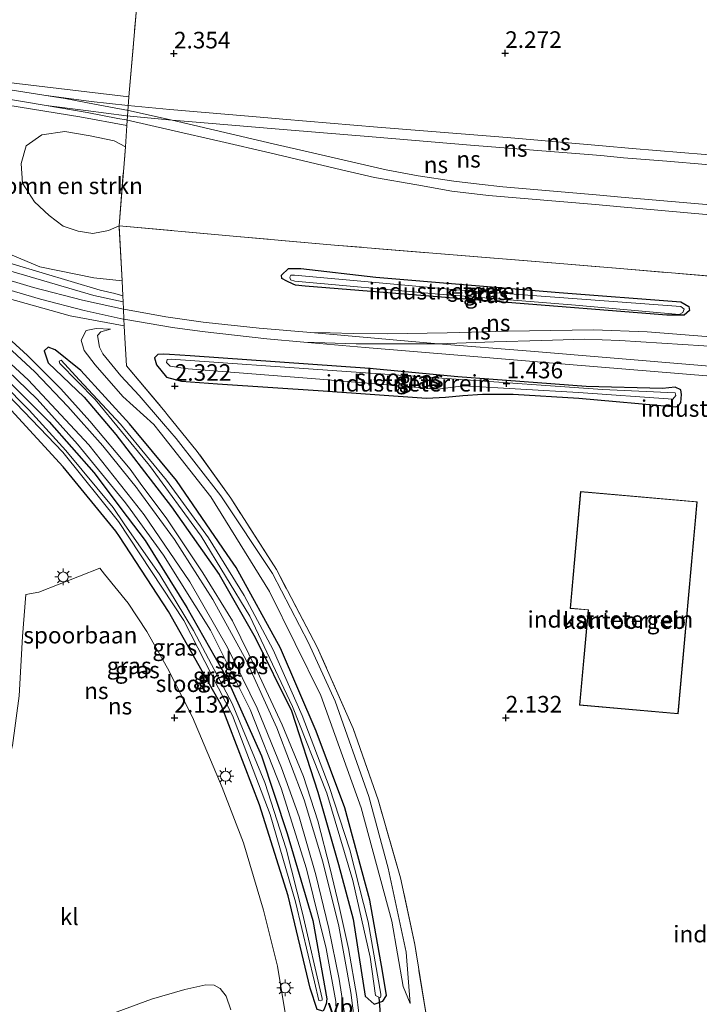
# Model space of a CAD drawing. Units: metres. Extents: x 259992 to 265230, y 591311 to 594003.
# Drawn here: x 260127 to 260229, y 592857 to 593005 of the extents above; entities that cross this region are included whole.
import ezdxf
from ezdxf.enums import TextEntityAlignment as Align

# ---------------------------------------------------------------- set-up
doc = ezdxf.new("R2010")
doc.units = ezdxf.units.M
doc.linetypes.add('IE-TERREINAFSCHEIDING', pattern=[10, 8, -2])
doc.layers.get('0').update_dxf_attribs({"lineweight": 25})
for name, color, linetype, lineweight in [('B-ME-GR-BOMENSTRUIKEN-GV-B6', 93, 'Continuous', 18), ('B-ME-GW-KRUINLIJN-L-B1', 93, 'Continuous', 18), ('B-ME-GW-TEENLIJN-L-B1', 93, 'Continuous', 18), ('B-ME-IE-GRASLAND-GV-B6', 93, 'Continuous', 18), ('B-ME-IE-GRONDWERKLIJN-GROND_INGERICHT-GV-B6', 253, 'Continuous', 18), ('B-ME-IE-MEUBILAIR_WEGMEUBILAIR-LICHTMAST-S-B1', 8, 'Continuous', 18), ('B-ME-IE-TERREINAFSCHEIDING-DOORGANG-L-B1', 8, 'IE-TERREINAFSCHEIDING-KUNSTMATIG-OPEN', 18), ('B-ME-IE-TERREINAFSCHEIDING-RASTERHEKWERK-L-B1', 8, 'IE-TERREINAFSCHEIDING', 18), ('B-ME-KG-KADASTRAAL-DAKRAND-L-B1', 13, 'Continuous', 18), ('B-ME-OG-BEBOUWING-GV-B6', 173, 'Continuous', 18), ('B-ME-OG-WATER-GV-B6', 153, 'Continuous', 18), ('B-ME-SB-SPOOR-GV-B6', 253, 'Continuous', 18), ('B-ME-SB-SPOOR-L-B1', 253, 'Continuous', 18), ('B-ME-VH-VERH_SOORT-KLINKERS-GV-B6', 8, 'IE-TERREINAFSCHEIDING-NATUURLIJK-HOUTWAL', 18), ('B-ME-VW-MEUBILAIR_WEGMEUBILAIR-VERKEERSBORD-S-B1', 8, 'Continuous', 18)]:
    doc.layers.add(name, color=color, linetype=linetype, lineweight=lineweight)
for name, color, linetype in [('B-ME-GW-HOOGTEPUNT-S-B1', 10, 'Continuous'), ('B-ME-GW-INSTEEKWATERGANG-L-B1', 10, 'Continuous'), ('B-ME-KW-DUIKER-L-B1', 10, 'Continuous')]:
    doc.layers.add(name, color=color, linetype=linetype)
doc.styles.add('NLCS-ISO', font='NLCS-ISO.TTF')
doc.linetypes.add('IE-TERREINAFSCHEIDING-KUNSTMATIG-OPEN', pattern='A,7,-1.5,[67,NLCS.SHX,S=0.75,R=0,X=0,Y=0],-1.5', length=10)
doc.linetypes.add('IE-TERREINAFSCHEIDING-NATUURLIJK-HOUTWAL', pattern='A,7,-1.5,[67,NLCS.SHX,S=0.75,R=45,X=0,Y=0],-1.5,7,-1.5,[70,NLCS.SHX,S=0.75,R=0,X=0,Y=0],-1.5', length=20)

# ---------------------------------------------------------------- blocks, each defined once
blk = doc.blocks.new('hoogtepunt')
for p, q in [((-0.5, 0), (0.5, 0)), ((0, 0.5), (0, -0.5))]:
    blk.add_line(p, q)
blk = doc.blocks.new('lantaarnpaal')
for p, q in [((-0.75, 0), (-1.25, 0)), ((-0.88, 0.88), (-0.53, 0.53)), ((0, 0.75), (0, 1.25)), ((0.53, 0.53), (0.88, 0.88)), ((0.75, 0), (1.25, 0)), ((-0.53, -0.53), (-0.88, -0.88)), ((0, -0.75), (0, -1.25)), ((0.53, -0.53), (0.88, -0.88))]:
    blk.add_line(p, q)
blk.add_circle((0, 0), 0.75)

msp = doc.modelspace()

# ---------------------------------------------------------------- linework, layer by layer
at = {"layer": 'B-ME-GR-BOMENSTRUIKEN-GV-B6'}
msp.add_polyline3d([(260141.801, 592973.999, 2.319), (260140.198, 592973.299, 2.248), (260137.832, 592972.864, 2.24), (260135.643, 592973.219, 2.24), (260133.398, 592973.952, 2.21), (260131.258, 592975.584, 2.208), (260129.051, 592977.617, 2.208), (260127.281, 592980.449, 2.208), (260127.035, 592983.403, 2.206), (260127.816, 592986.041, 2.206), (260130.159, 592987.723, 2.206), (260133.622, 592988.244, 2.198), (260137.446, 592987.572, 2.194), (260141.079, 592986.822, 2.194), (260142.76, 592985.915, 2.188), (260141.801, 592973.999, 2.319)], dxfattribs=at)
at = {"layer": 'B-ME-GW-INSTEEKWATERGANG-L-B1'}
msp.add_line((260152.507, 592954.415, 1.627), (260149.397, 592954.632, 1.635), dxfattribs=at)
for points in [[(260169.817, 592964.943, 1.644), (260168.387, 592965.095, 1.742), (260168.047, 592965.219, 1.742), (260167.053, 592965.659, 1.742), (260166.345, 592966.076, 1.742), (260166.281, 592966.575, 1.74), (260167.329, 592967.567, 1.736), (260169.193, 592967.605, 1.69), (260180.505, 592966.282, 1.554), (260208.098, 592963.954, 1.532), (260226.409, 592962.542, 1.634), (260227.62, 592961.873, 1.63), (260227.732, 592961.255, 1.634), (260226.908, 592960.562, 1.638), (260224.313, 592960.559, 1.628), (260199.06, 592962.566, 1.672), (260169.817, 592964.943, 1.644)], [(260141.847, 592927.225, 1.926), (260141.319, 592928.03, 1.928), (260133.391, 592937.73, 1.918), (260125.555, 592946.251, 1.884), (260116.838, 592954.83, 1.8), (260113.952, 592957.72, 1.732), (260113.528, 592958.902, 1.726), (260114.163, 592959.754, 1.748), (260115.104, 592959.376, 1.772), (260117.413, 592957.771, 1.734), (260123.459, 592952.267, 1.674), (260131.273, 592944.482, 1.634), (260138.024, 592936.833, 1.67), (260143.014, 592930.203, 1.643)], [(260146.856, 592940.001, 1.442), (260143.372, 592944.207, 1.433), (260136.037, 592952.24, 1.655), (260132.19, 592955.321, 1.649), (260131.108, 592955.739, 1.655), (260130.512, 592955.166, 1.679), (260131.106, 592953.362, 1.683), (260136.537, 592948.216, 1.647), (260141.303, 592942.565, 1.547), (260145.657, 592936.942, 1.525)], [(260149.397, 592954.632, 1.635), (260148.567, 592954.668, 1.647), (260147.638, 592954.609, 1.783), (260147.124, 592954.138, 1.895), (260147.467, 592953.089, 2.209), (260148.924, 592951.235, 2.227), (260151.031, 592950.652, 2.238)], [(260151.031, 592950.652, 2.238), (260151.211, 592950.602, 2.239), (260156.624, 592950.201, 2.249), (260172.541, 592949.172, 2.195), (260188.107, 592948.056, 2.093), (260190.962, 592948.205, 2.101), (260193.589, 592948.47, 2.129), (260196.548, 592948.635, 2.169), (260201.155, 592948.653, 2.149), (260211.049, 592948.067, 2.015), (260225.68, 592946.737, 2.017), (260226.083, 592946.9, 2.017), (260226.423, 592947.425, 1.993), (260226.533, 592948.617, 1.883), (260226.449, 592949.301, 1.675), (260225.556, 592949.698, 1.611), (260223.652, 592949.52, 1.571), (260212.169, 592949.834, 1.567), (260192.85, 592951.279, 1.535), (260179.523, 592952.53, 1.553), (260152.507, 592954.415, 1.627)], [(260159.454, 592922.55, 1.411), (260158.103, 592924.516, 1.449), (260150.439, 592935.677, 1.451), (260146.856, 592940.001, 1.442)], [(260145.657, 592936.942, 1.525), (260149.719, 592931.696, 1.503), (260156.901, 592921.486, 1.427), (260162.285, 592911.998, 1.375), (260167.783, 592900.966, 1.297), (260171.744, 592888.718, 1.477), (260174.851, 592877.793, 1.627), (260177.085, 592869.596, 1.613), (260178.857, 592857.979, 1.673), (260180.239, 592856.785, 1.673), (260181.558, 592857.21, 1.539), (260182.096, 592858.063, 1.373), (260181.465, 592861.73, 1.333), (260179.598, 592872.426, 1.315), (260175.807, 592886.332, 1.355), (260171.499, 592897.902, 1.297), (260166.143, 592910.386, 1.279), (260159.454, 592922.55, 1.411)], [(260143.014, 592930.203, 1.643), (260145.727, 592926.6, 1.628), (260151.99, 592916.542, 1.536), (260157.985, 592905.989, 1.448), (260163.283, 592894.158, 1.402), (260167.144, 592882.462, 1.532), (260170.982, 592869.362, 1.624), (260173.113, 592857.573, 1.534)], [(260173.113, 592857.573, 1.534), (260172.984, 592856.802, 1.83), (260172.732, 592856.161, 1.83), (260172.532, 592855.735, 1.828), (260171.649, 592855.97, 1.826), (260170.568, 592859.179, 1.812), (260167.271, 592873.093, 1.768), (260162.949, 592886.811, 1.766), (260157.195, 592901.841, 1.628), (260149.264, 592915.906, 1.892), (260141.847, 592927.225, 1.926)]]:
    msp.add_polyline3d(points, dxfattribs=at)
at = {"layer": 'B-ME-GW-KRUINLIJN-L-B1'}
for points in [[(260142.263, 592965.745, 2.227), (260137.984, 592966.168, 2.169), (260129.846, 592967.839, 1.911), (260123.719, 592970.409, 1.911), (260117.676, 592972.571, 1.905), (260108.031, 592976.117, 1.873), (260104.919, 592976.706, 1.973), (260103.789, 592976.22, 2.173)], [(260140.515, 592958.441, 1.65), (260139.072, 592958.049, 2.158), (260138.53, 592957.511, 2.154), (260138.872, 592955.716, 2.154), (260139.357, 592954.725, 2.242), (260142.074, 592951.434, 2.286), (260144.82, 592948.446, 2.274), (260148.498, 592944.191, 2.307)], [(260148.498, 592944.191, 2.307), (260150.39, 592942.002, 2.324), (260157.156, 592933.364, 2.28), (260164.927, 592921.667, 2.29), (260170.356, 592911.215, 2.3), (260174.348, 592902.433, 2.258), (260179.404, 592888.031, 2.23), (260182.348, 592877.234, 2.096), (260185.075, 592864.623, 2.082), (260185.658, 592856.888, 1.852)]]:
    msp.add_polyline3d(points, dxfattribs=at)
at = {"layer": 'B-ME-GW-TEENLIJN-L-B1'}
for points in [[(260104.342, 592975.063, 1.879), (260105.327, 592975.527, 1.993), (260107.984, 592975.209, 1.889), (260110.985, 592973.94, 1.811), (260115.173, 592972.131, 1.755), (260119.689, 592970.399, 1.757), (260125.861, 592968.261, 1.757), (260138.954, 592964.318, 1.835), (260141.144, 592963.825, 2.021), (260142.367, 592963.465, 2.187)], [(260147.989, 592942.893, 1.443), (260147.035, 592944.109, 1.448), (260142.386, 592948.314, 1.574), (260138.188, 592953.076, 1.626), (260136.566, 592955.237, 1.628), (260136.095, 592956.772, 1.628), (260136.853, 592958.24, 1.63), (260138.366, 592958.564, 1.63), (260140.515, 592958.441, 1.65)], [(260185.658, 592856.888, 1.852), (260184.602, 592859.458, 1.464), (260182.889, 592869.262, 1.368), (260178.279, 592886.345, 1.33), (260172.195, 592903.244, 1.33), (260164.444, 592918.943, 1.388), (260155.619, 592933.169, 1.402), (260147.989, 592942.893, 1.443)]]:
    msp.add_polyline3d(points, dxfattribs=at)
at = {"layer": 'B-ME-IE-GRASLAND-GV-B6'}
for points in [[(260070.899, 593007.779, 2.086), (260073.778, 593008.685, 2.134), (260096.39, 593006.615, 2.166), (260104.562, 593006.187, 2.19), (260107.06, 593006.192, 2.192), (260108.306, 593006.628, 2.196), (260115.563, 593011.01, 2.134), (260130.054, 593021.02, 2.24), (260134.381, 593024.419, 2.256), (260137.349, 593027.862, 2.248), (260139.228, 593028.168, 2.166), (260144.536, 593027.615, 2.152), (260146.224, 593027.412, 2.326), (260143.259, 592993.467, 2.202), (260120.005, 592996.202, 2.062), (260108.7, 592997.542, 2.052), (260098.423, 592998.663, 2.084), (260080.595, 593000.381, 2.078), (260068.274, 593001.486, 2.184), (260070.899, 593007.779, 2.086)], [(260123.145, 592992.501, 2.042), (260135.875, 592990.441, 2), (260142.973, 592989.138, 2.194), (260142.76, 592985.915, 2.188), (260141.079, 592986.822, 2.194), (260137.446, 592987.572, 2.194), (260133.622, 592988.244, 2.198), (260130.159, 592987.723, 2.206), (260127.816, 592986.041, 2.206), (260127.035, 592983.403, 2.206), (260127.281, 592980.449, 2.208), (260129.051, 592977.617, 2.208), (260131.258, 592975.584, 2.208), (260133.398, 592973.952, 2.21), (260135.643, 592973.219, 2.24), (260137.832, 592972.864, 2.24), (260140.198, 592973.299, 2.248), (260141.801, 592973.999, 2.319), (260142.263, 592965.745, 2.227), (260137.984, 592966.168, 2.169), (260129.846, 592967.839, 1.911), (260123.719, 592970.409, 1.911)], [(260142.367, 592963.465, 2.187), (260141.144, 592963.825, 2.021), (260138.954, 592964.318, 1.835), (260125.861, 592968.261, 1.757), (260119.689, 592970.399, 1.757), (260115.173, 592972.131, 1.755), (260110.985, 592973.94, 1.811), (260107.984, 592975.209, 1.889), (260105.327, 592975.527, 1.993), (260104.342, 592975.063, 1.879), (260103.433, 592974.68, 2.177), (260103.58, 592975.306, 2.171), (260103.789, 592976.22, 2.173), (260104.919, 592976.706, 1.973), (260108.031, 592976.117, 1.873), (260117.676, 592972.571, 1.905), (260123.719, 592970.409, 1.911), (260129.846, 592967.839, 1.911), (260137.984, 592966.168, 2.169), (260142.263, 592965.745, 2.227), (260142.367, 592963.465, 2.187)], [(260142.367, 592963.465, 2.187), (260142.413, 592962.541, 1.909), (260137.983, 592963.515, 1.845), (260125.506, 592967.197, 1.699), (260117.738, 592970.068, 1.729), (260109.258, 592973.162, 1.765), (260104.342, 592975.063, 1.879), (260105.327, 592975.527, 1.993), (260107.984, 592975.209, 1.889), (260110.985, 592973.94, 1.811), (260115.173, 592972.131, 1.755), (260119.689, 592970.399, 1.757), (260125.861, 592968.261, 1.757), (260138.954, 592964.318, 1.835), (260141.144, 592963.825, 2.021), (260142.367, 592963.465, 2.187)], [(260169.817, 592964.943, 1.644), (260168.387, 592965.095, 1.742), (260168.047, 592965.219, 1.742), (260167.053, 592965.659, 1.742), (260166.345, 592966.076, 1.742), (260166.281, 592966.575, 1.74), (260167.329, 592967.567, 1.736), (260169.193, 592967.605, 1.69), (260180.505, 592966.282, 1.554), (260208.098, 592963.954, 1.532), (260226.409, 592962.542, 1.634), (260227.62, 592961.873, 1.63), (260227.732, 592961.255, 1.634), (260226.908, 592960.562, 1.638), (260224.313, 592960.559, 1.628), (260199.06, 592962.566, 1.672), (260169.817, 592964.943, 1.644)], [(260168.252, 592966.587, 1.296), (260167.717, 592966.578, 1.284), (260167.693, 592966.568, 1.284), (260167.526, 592966.265, 1.284), (260167.623, 592965.89, 1.284), (260168.301, 592965.682, 1.274), (260189.427, 592963.769, 1.26), (260210.563, 592962.066, 1.296), (260226.181, 592960.653, 1.284), (260226.745, 592960.965, 1.282), (260226.916, 592961.463, 1.278), (260226.436, 592961.862, 1.276), (260193.173, 592964.308, 1.278), (260168.252, 592966.587, 1.296)], [(260124.951, 592963.095, 1.9), (260134.415, 592960.47, 1.866), (260142.574, 592958.971, 1.928), (260142.62, 592957.988, 2.091), (260142.928, 592952.905, 2.231), (260148.731, 592945.99, 2.445), (260149.05, 592945.597, 2.447), (260153.591, 592940.004, 2.477), (260158.63, 592933, 2.493), (260165.498, 592922.235, 2.503), (260171.656, 592910.532, 2.463), (260177.07, 592898.279, 2.425), (260180.812, 592887.557, 2.403), (260184.208, 592875.784, 2.275), (260186.349, 592865.739, 2.303), (260188.269, 592853.96, 2.005)], [(260113.935, 592961.78, 1.839), (260118.254, 592958.421, 1.829), (260123.441, 592953.674, 1.827), (260129.448, 592947.891, 1.751), (260135.543, 592941.108, 1.715), (260142.773, 592932.313, 1.725), (260143.466, 592931.355, 1.722), (260148.493, 592924.412, 1.695), (260155.6, 592913.094, 1.605), (260161.568, 592901.176, 1.649), (260166.236, 592889.296, 1.619), (260170.028, 592877.159, 1.713), (260173.023, 592865.181, 1.783), (260174.442, 592857.191, 1.873), (260174.577, 592854.442, 1.835)], [(260172.732, 592856.161, 1.83), (260172.984, 592856.802, 1.83), (260173.113, 592857.573, 1.534), (260170.982, 592869.362, 1.624), (260167.144, 592882.462, 1.532), (260163.283, 592894.158, 1.402), (260157.985, 592905.989, 1.448), (260151.99, 592916.542, 1.536), (260145.727, 592926.6, 1.628), (260143.014, 592930.203, 1.643), (260138.024, 592936.833, 1.67), (260131.273, 592944.482, 1.634), (260123.459, 592952.267, 1.674), (260117.413, 592957.771, 1.734), (260115.104, 592959.376, 1.772), (260114.163, 592959.754, 1.748), (260113.528, 592958.902, 1.726), (260113.952, 592957.72, 1.732), (260116.838, 592954.83, 1.8), (260125.555, 592946.251, 1.884)], [(260141.847, 592927.225, 1.926), (260141.319, 592928.03, 1.928), (260133.391, 592937.73, 1.918), (260125.555, 592946.251, 1.884), (260116.838, 592954.83, 1.8), (260113.952, 592957.72, 1.732), (260113.528, 592958.902, 1.726), (260114.163, 592959.754, 1.748), (260115.104, 592959.376, 1.772), (260117.413, 592957.771, 1.734), (260123.459, 592952.267, 1.674), (260131.273, 592944.482, 1.634), (260138.024, 592936.833, 1.67), (260143.014, 592930.203, 1.643), (260145.727, 592926.6, 1.628), (260151.99, 592916.542, 1.536), (260157.985, 592905.989, 1.448), (260163.283, 592894.158, 1.402), (260167.144, 592882.462, 1.532), (260170.982, 592869.362, 1.624), (260173.113, 592857.573, 1.534), (260172.984, 592856.802, 1.83), (260172.732, 592856.161, 1.83)], [(260178.098, 592853.697, 1.702), (260177.616, 592857.949, 1.716), (260176.377, 592865.155, 1.744), (260174.936, 592871.464, 1.736), (260173.615, 592877.172, 1.724), (260171.734, 592884.394, 1.684), (260169.588, 592891.08, 1.664), (260166.376, 592898.825, 1.572), (260162.614, 592906.941, 1.562), (260158.87, 592914.499, 1.62), (260154.434, 592921.72, 1.696), (260149.015, 592929.868, 1.786), (260145, 592935.267, 1.805), (260143.451, 592937.35, 1.812), (260137.422, 592944.615, 1.81), (260133.024, 592949.462, 1.84), (260128.024, 592954.465, 1.892), (260123.22, 592958.815, 1.882)], [(260140.515, 592958.441, 1.65), (260138.366, 592958.564, 1.63), (260136.853, 592958.24, 1.63), (260136.095, 592956.772, 1.628), (260136.566, 592955.237, 1.628), (260138.188, 592953.076, 1.626), (260142.386, 592948.314, 1.574), (260147.035, 592944.109, 1.448), (260147.989, 592942.893, 1.443), (260155.619, 592933.169, 1.402), (260164.444, 592918.943, 1.388), (260172.195, 592903.244, 1.33), (260178.279, 592886.345, 1.33), (260182.889, 592869.262, 1.368), (260184.602, 592859.458, 1.464), (260185.658, 592856.888, 1.852), (260185.075, 592864.623, 2.082), (260182.348, 592877.234, 2.096), (260179.404, 592888.031, 2.23), (260174.348, 592902.433, 2.258), (260170.356, 592911.215, 2.3), (260164.927, 592921.667, 2.29), (260157.156, 592933.364, 2.28), (260150.39, 592942.002, 2.324), (260148.498, 592944.191, 2.307), (260144.82, 592948.446, 2.274), (260142.074, 592951.434, 2.286), (260139.357, 592954.725, 2.242), (260138.872, 592955.716, 2.154), (260138.53, 592957.511, 2.154), (260139.072, 592958.049, 2.158), (260140.515, 592958.441, 1.65)], [(260140.515, 592958.441, 1.65), (260139.072, 592958.049, 2.158), (260138.53, 592957.511, 2.154), (260138.872, 592955.716, 2.154), (260139.357, 592954.725, 2.242), (260142.074, 592951.434, 2.286), (260144.82, 592948.446, 2.274), (260148.498, 592944.191, 2.307), (260150.39, 592942.002, 2.324), (260157.156, 592933.364, 2.28), (260164.927, 592921.667, 2.29), (260170.356, 592911.215, 2.3), (260174.348, 592902.433, 2.258), (260179.404, 592888.031, 2.23), (260182.348, 592877.234, 2.096), (260185.075, 592864.623, 2.082), (260185.658, 592856.888, 1.852), (260184.602, 592859.458, 1.464), (260182.889, 592869.262, 1.368), (260178.279, 592886.345, 1.33), (260172.195, 592903.244, 1.33), (260164.444, 592918.943, 1.388), (260155.619, 592933.169, 1.402), (260147.989, 592942.893, 1.443), (260147.035, 592944.109, 1.448), (260142.386, 592948.314, 1.574), (260138.188, 592953.076, 1.626), (260136.566, 592955.237, 1.628), (260136.095, 592956.772, 1.628), (260136.853, 592958.24, 1.63), (260138.366, 592958.564, 1.63), (260140.515, 592958.441, 1.65)], [(260145.657, 592936.942, 1.525), (260149.719, 592931.696, 1.503), (260156.901, 592921.486, 1.427), (260162.285, 592911.998, 1.375), (260167.783, 592900.966, 1.297), (260171.744, 592888.718, 1.477), (260174.851, 592877.793, 1.627), (260177.085, 592869.596, 1.613), (260178.857, 592857.979, 1.673), (260180.239, 592856.785, 1.673), (260181.558, 592857.21, 1.539), (260182.096, 592858.063, 1.373), (260181.465, 592861.73, 1.333), (260179.598, 592872.426, 1.315), (260175.807, 592886.332, 1.355), (260171.499, 592897.902, 1.297), (260166.143, 592910.386, 1.279), (260159.454, 592922.55, 1.411), (260158.103, 592924.516, 1.449), (260150.439, 592935.677, 1.451), (260146.856, 592940.001, 1.442), (260143.372, 592944.207, 1.433), (260136.037, 592952.24, 1.655), (260132.19, 592955.321, 1.649), (260131.108, 592955.739, 1.655), (260130.512, 592955.166, 1.679), (260131.106, 592953.362, 1.683), (260136.537, 592948.216, 1.647), (260141.303, 592942.565, 1.547), (260145.657, 592936.942, 1.525)], [(260146.856, 592940.001, 1.442), (260150.439, 592935.677, 1.451), (260158.103, 592924.516, 1.449), (260159.454, 592922.55, 1.411), (260166.143, 592910.386, 1.279), (260171.499, 592897.902, 1.297), (260175.807, 592886.332, 1.355), (260179.598, 592872.426, 1.315), (260181.465, 592861.73, 1.333), (260182.096, 592858.063, 1.373), (260181.558, 592857.21, 1.539), (260180.239, 592856.785, 1.673), (260178.857, 592857.979, 1.673), (260177.085, 592869.596, 1.613), (260174.851, 592877.793, 1.627), (260171.744, 592888.718, 1.477), (260167.783, 592900.966, 1.297), (260162.285, 592911.998, 1.375), (260156.901, 592921.486, 1.427), (260149.719, 592931.696, 1.503), (260145.657, 592936.942, 1.525), (260141.303, 592942.565, 1.547), (260136.537, 592948.216, 1.647), (260131.106, 592953.362, 1.683), (260130.512, 592955.166, 1.679), (260131.108, 592955.739, 1.655), (260132.19, 592955.321, 1.649), (260136.037, 592952.24, 1.655), (260143.372, 592944.207, 1.433), (260146.856, 592940.001, 1.442)], [(260141.731, 592929.468, 1.193), (260151.541, 592914.55, 1.182), (260158.886, 592900.262, 1.168), (260164.551, 592885.347, 1.188), (260168.393, 592872.166, 1.206), (260171.263, 592860.124, 1.188), (260171.897, 592857.3, 1.22), (260172.135, 592857.259, 1.224), (260172.413, 592857.357, 1.224), (260172.404, 592857.616, 1.158), (260169.457, 592870.498, 1.176), (260166.975, 592880.156, 1.176), (260163.766, 592890.14, 1.176), (260158.844, 592902.068, 1.176), (260153.039, 592913.072, 1.176), (260147.93, 592921.442, 1.196), (260142.592, 592929.124, 1.193), (260140.891, 592931.572, 1.193), (260133.779, 592940.18, 1.193), (260128.274, 592946.222, 1.193), (260119.908, 592954.653, 1.193)], [(260149.397, 592954.632, 1.635), (260152.507, 592954.415, 1.627), (260179.523, 592952.53, 1.553), (260192.85, 592951.279, 1.535), (260212.169, 592949.834, 1.567), (260223.652, 592949.52, 1.571), (260225.556, 592949.698, 1.611), (260226.449, 592949.301, 1.675), (260226.533, 592948.617, 1.883), (260226.423, 592947.425, 1.993), (260226.083, 592946.9, 2.017), (260225.68, 592946.737, 2.017), (260211.049, 592948.067, 2.015), (260201.155, 592948.653, 2.149), (260196.548, 592948.635, 2.169), (260193.589, 592948.47, 2.129), (260190.962, 592948.205, 2.101), (260188.107, 592948.056, 2.093), (260172.541, 592949.172, 2.195), (260156.624, 592950.201, 2.249), (260151.211, 592950.602, 2.239), (260151.031, 592950.652, 2.238), (260148.924, 592951.235, 2.227), (260147.467, 592953.089, 2.209), (260147.124, 592954.138, 1.895), (260147.638, 592954.609, 1.783), (260148.567, 592954.668, 1.647), (260149.397, 592954.632, 1.635)], [(260146.15, 592938.201, 1.02), (260146.403, 592937.894, 1.02), (260154.162, 592927.282, 1.02), (260161.513, 592915.193, 1.02), (260167.936, 592901.609, 1.02), (260173.11, 592888.553, 1.02), (260177.04, 592875.394, 1.02), (260179.619, 592863.827, 1.02), (260180.425, 592858.062, 1.02), (260180.952, 592857.82, 1.02), (260181.19, 592857.778, 1.02), (260181.215, 592858.023, 1.02), (260181.216, 592858.259, 1.02), (260179.31, 592869.187, 1.02), (260176.551, 592880.003, 1.02), (260173.466, 592889.582, 1.02), (260169.403, 592900.242, 1.02), (260165.03, 592910.169, 1.02), (260160.663, 592918.344, 1.02), (260155.26, 592926.996, 1.02), (260148.97, 592935.688, 1.02), (260146.395, 592938.826, 1.02), (260142.029, 592944.145, 1.02), (260135.811, 592950.823, 1.02), (260133.074, 592953.788, 1.02), (260132.785, 592953.615, 1.02), (260132.873, 592953.264, 1.02), (260138.215, 592947.861, 1.02), (260146.15, 592938.201, 1.02)], [(260151.774, 592952.546, 1.333), (260152.203, 592952.482, 1.333), (260172.064, 592950.926, 1.333), (260189.822, 592949.414, 1.333), (260193.618, 592949.932, 1.333), (260211.035, 592948.918, 1.333), (260225.208, 592947.899, 1.333), (260225.652, 592948.439, 1.333), (260225.576, 592948.864, 1.333), (260214.618, 592949.349, 1.333), (260191.896, 592950.975, 1.333), (260173.879, 592952.243, 1.333), (260149.635, 592953.941, 1.333), (260149.063, 592953.888, 1.333), (260149.049, 592953.855, 1.333), (260148.963, 592953.419, 1.333), (260149.484, 592952.885, 1.333), (260151.774, 592952.546, 1.333)], [(260123.938, 592949.726, 1.193), (260133.326, 592939.9, 1.193), (260141.731, 592929.468, 1.193)], [(260125.555, 592946.251, 1.884), (260133.391, 592937.73, 1.918), (260141.319, 592928.03, 1.928), (260141.847, 592927.225, 1.926), (260149.264, 592915.906, 1.892), (260157.195, 592901.841, 1.628), (260162.949, 592886.811, 1.766), (260167.271, 592873.093, 1.768), (260170.568, 592859.179, 1.812), (260171.649, 592855.97, 1.826)], [(260171.649, 592855.97, 1.826), (260170.568, 592859.179, 1.812), (260167.271, 592873.093, 1.768), (260162.949, 592886.811, 1.766), (260157.195, 592901.841, 1.628), (260149.264, 592915.906, 1.892), (260141.847, 592927.225, 1.926)], [(260167.003, 592854.279, 1.874), (260165.65, 592862.516, 1.984), (260163.548, 592870.932, 1.984), (260160.547, 592881.084, 2.028), (260157.323, 592889.405, 2.004), (260152.859, 592899.999, 1.94), (260149.078, 592907.376, 1.942), (260145.982, 592912.93, 1.958), (260143.149, 592917.154, 1.926), (260139.628, 592921.564, 1.901), (260138.908, 592922.465, 1.896), (260129.736, 592918.854, 1.732), (260127.741, 592918.459, 1.698), (260127.252, 592912.141, 1.756), (260126.749, 592903.233, 1.848), (260125.752, 592895.715, 1.832), (260123.726, 592888.178, 1.756), (260121.566, 592881.859, 1.788), (260117.407, 592872.905, 1.79), (260112.497, 592864.544, 1.81), (260107.93, 592857.414, 1.81), (260102.413, 592849.801, 1.826)], [(260139.226, 592854.778, 1.852), (260146.677, 592857.525, 1.87), (260151.705, 592858.957, 1.924), (260154.879, 592859.679, 1.974), (260156.123, 592859.645, 1.996), (260157.017, 592859.11, 1.996), (260157.94, 592857.992, 1.932), (260158.649, 592855.904, 1.984)]]:
    msp.add_polyline3d(points, dxfattribs=at)
at = {"layer": 'B-ME-IE-GRONDWERKLIJN-GROND_INGERICHT-GV-B6'}
for points in [[(260234.07, 592966.166, 2.351), (260208.215, 592968.33, 2.279), (260174.232, 592971.119, 2.267), (260159.566, 592972.421, 2.291), (260141.801, 592973.999, 2.319), (260142.76, 592985.915, 2.188), (260142.973, 592989.138, 2.194), (260143.259, 592993.467, 2.202), (260146.224, 593027.412, 2.326)], [(260188.269, 592853.96, 2.005), (260186.349, 592865.739, 2.303), (260184.208, 592875.784, 2.275), (260180.812, 592887.557, 2.403), (260177.07, 592898.279, 2.425), (260171.656, 592910.532, 2.463), (260165.498, 592922.235, 2.503), (260158.63, 592933, 2.493), (260153.591, 592940.004, 2.477), (260149.05, 592945.597, 2.447), (260148.731, 592945.99, 2.445), (260142.928, 592952.905, 2.231), (260142.62, 592957.988, 2.091), (260142.574, 592958.971, 1.928), (260142.538, 592959.95, 1.942), (260142.46, 592961.479, 1.949), (260142.413, 592962.541, 1.909), (260142.367, 592963.465, 2.187), (260142.263, 592965.745, 2.227), (260141.801, 592973.999, 2.319), (260159.566, 592972.421, 2.291), (260174.232, 592971.119, 2.267), (260208.215, 592968.33, 2.279)], [(260199.06, 592962.566, 1.672), (260224.313, 592960.559, 1.628), (260226.908, 592960.562, 1.638), (260227.732, 592961.255, 1.634), (260227.62, 592961.873, 1.63), (260226.409, 592962.542, 1.634), (260208.098, 592963.954, 1.532), (260180.505, 592966.282, 1.554), (260169.193, 592967.605, 1.69), (260167.329, 592967.567, 1.736), (260166.281, 592966.575, 1.74), (260166.345, 592966.076, 1.742), (260167.053, 592965.659, 1.742), (260168.047, 592965.219, 1.742), (260168.387, 592965.095, 1.742), (260169.817, 592964.943, 1.644), (260199.06, 592962.566, 1.672)], [(260208.215, 592968.33, 2.279), (260234.07, 592966.166, 2.351), (260261.383, 592963.779, 2.247), (260291.378, 592961.182, 2.063), (260322.648, 592958.577, 1.855), (260351.141, 592956.144, 2.043), (260381.255, 592953.595, 2.153), (260420.413, 592950.487, 2.219), (260416.644, 592941.182, 2.337), (260415.988, 592939.924, 1.757), (260413.019, 592932.722, 1.723), (260412.706, 592932.007, 2.163), (260403.13, 592909.406, 2.157), (260388.005, 592884.229, 2.139), (260379.188, 592862.503, 2.231), (260370.31, 592837.971, 2.133), (260369.374, 592829.519, 2.137), (260358.553, 592804.554, 2.087), (260342.917, 592767.879, 2.109)], [(260172.541, 592949.172, 2.195), (260188.107, 592948.056, 2.093), (260190.962, 592948.205, 2.101), (260193.589, 592948.47, 2.129), (260196.548, 592948.635, 2.169), (260201.155, 592948.653, 2.149), (260211.049, 592948.067, 2.015), (260225.68, 592946.737, 2.017), (260226.083, 592946.9, 2.017), (260226.423, 592947.425, 1.993), (260226.533, 592948.617, 1.883), (260226.449, 592949.301, 1.675), (260225.556, 592949.698, 1.611), (260223.652, 592949.52, 1.571), (260212.169, 592949.834, 1.567), (260192.85, 592951.279, 1.535), (260179.523, 592952.53, 1.553), (260152.507, 592954.415, 1.627), (260149.397, 592954.632, 1.635), (260148.567, 592954.668, 1.647), (260147.638, 592954.609, 1.783), (260147.124, 592954.138, 1.895), (260147.467, 592953.089, 2.209), (260148.924, 592951.235, 2.227), (260151.031, 592950.652, 2.238), (260151.211, 592950.602, 2.239), (260156.624, 592950.201, 2.249), (260172.541, 592949.172, 2.195)], [(260211.171, 592901.819, 2.193), (260226.025, 592900.497, 2.159), (260228.867, 592932.454, 2.169), (260211.299, 592934.017, 2.119), (260209.731, 592916.393, 2.233), (260212.447, 592916.151, 2.319), (260211.171, 592901.819, 2.193)]]:
    msp.add_polyline3d(points, dxfattribs=at)
at = {"layer": 'B-ME-IE-TERREINAFSCHEIDING-DOORGANG-L-B1'}
for p, q in [((260142.973, 592989.138, 2.194), (260143.259, 592993.467, 2.202)), ((260142.76, 592985.915, 2.188), (260142.973, 592989.138, 2.194)), ((260142.367, 592963.465, 2.187), (260142.263, 592965.745, 2.227))]:
    msp.add_line(p, q, dxfattribs=at)
msp.add_polyline3d([(260142.62, 592957.988, 2.091), (260142.574, 592958.971, 1.928), (260142.538, 592959.95, 1.942), (260142.46, 592961.479, 1.949), (260142.413, 592962.541, 1.909), (260142.367, 592963.465, 2.187)], dxfattribs=at)
at = {"layer": 'B-ME-IE-TERREINAFSCHEIDING-RASTERHEKWERK-L-B1'}
for p, q in [((260143.259, 592993.467, 2.202), (260146.224, 593027.412, 2.326)), ((260141.801, 592973.999, 2.319), (260142.76, 592985.915, 2.188))]:
    msp.add_line(p, q, dxfattribs=at)
for points in [[(260142.263, 592965.745, 2.227), (260141.801, 592973.999, 2.319), (260159.566, 592972.421, 2.291)], [(260420.413, 592950.487, 2.219), (260381.255, 592953.595, 2.153), (260351.141, 592956.144, 2.043), (260322.648, 592958.577, 1.855), (260291.378, 592961.182, 2.063), (260261.383, 592963.779, 2.247), (260234.07, 592966.166, 2.351), (260208.215, 592968.33, 2.279), (260174.232, 592971.119, 2.267), (260159.566, 592972.421, 2.291)], [(260142.62, 592957.988, 2.091), (260142.928, 592952.905, 2.231), (260148.731, 592945.99, 2.445), (260149.05, 592945.597, 2.447)], [(260188.702, 592851.871, 1.987), (260188.269, 592853.96, 2.005), (260186.349, 592865.739, 2.303), (260184.208, 592875.784, 2.275), (260180.812, 592887.557, 2.403), (260177.07, 592898.279, 2.425), (260171.656, 592910.532, 2.463), (260165.498, 592922.235, 2.503), (260158.63, 592933, 2.493), (260153.591, 592940.004, 2.477), (260149.05, 592945.597, 2.447)]]:
    msp.add_polyline3d(points, dxfattribs=at)
at = {"layer": 'B-ME-KG-KADASTRAAL-DAKRAND-L-B1'}
msp.add_polyline3d([(260228.813, 592932.409, 5.687), (260228.635, 592932.425, 5.673), (260211.344, 592933.962, 5.705), (260209.786, 592916.438, 5.801), (260212.501, 592916.196, 5.825), (260211.225, 592901.865, 5.769), (260225.979, 592900.551, 5.637), (260228.813, 592932.409, 5.687)], dxfattribs=at)
at = {"layer": 'B-ME-KW-DUIKER-L-B1'}
msp.add_line((260180.952, 592857.82, 1.02), (260182.916, 592832.771, 0.954), dxfattribs=at)
at = {"layer": 'B-ME-OG-BEBOUWING-GV-B6'}
msp.add_polyline3d([(260226.025, 592900.497, 2.159), (260211.171, 592901.819, 2.193), (260212.447, 592916.151, 2.319), (260209.731, 592916.393, 2.233), (260211.299, 592934.017, 2.119), (260228.867, 592932.454, 2.169), (260226.025, 592900.497, 2.159)], dxfattribs=at)
at = {"layer": 'B-ME-OG-WATER-GV-B6'}
for points in [[(260226.745, 592960.965, 1.282), (260226.181, 592960.653, 1.284), (260210.563, 592962.066, 1.296), (260189.427, 592963.769, 1.26), (260168.301, 592965.682, 1.274), (260167.623, 592965.89, 1.284), (260167.526, 592966.265, 1.284), (260167.693, 592966.568, 1.284), (260167.717, 592966.578, 1.284), (260168.252, 592966.587, 1.296), (260193.173, 592964.308, 1.278), (260226.436, 592961.862, 1.276), (260226.916, 592961.463, 1.278), (260226.745, 592960.965, 1.282)], [(260119.908, 592954.653, 1.193), (260128.274, 592946.222, 1.193), (260133.779, 592940.18, 1.193), (260140.891, 592931.572, 1.193), (260142.592, 592929.124, 1.193), (260147.93, 592921.442, 1.196), (260153.039, 592913.072, 1.176), (260158.844, 592902.068, 1.176), (260163.766, 592890.14, 1.176), (260166.975, 592880.156, 1.176), (260169.457, 592870.498, 1.176), (260172.404, 592857.616, 1.158)], [(260146.15, 592938.201, 1.02), (260138.215, 592947.861, 1.02), (260132.873, 592953.264, 1.02), (260132.785, 592953.615, 1.02), (260133.074, 592953.788, 1.02), (260135.811, 592950.823, 1.02), (260142.029, 592944.145, 1.02), (260146.395, 592938.826, 1.02), (260148.97, 592935.688, 1.02), (260155.26, 592926.996, 1.02), (260160.663, 592918.344, 1.02), (260165.03, 592910.169, 1.02), (260169.403, 592900.242, 1.02), (260173.466, 592889.582, 1.02), (260176.551, 592880.003, 1.02), (260179.31, 592869.187, 1.02), (260181.216, 592858.259, 1.02), (260181.215, 592858.023, 1.02), (260181.19, 592857.778, 1.02), (260180.952, 592857.82, 1.02), (260180.425, 592858.062, 1.02), (260179.619, 592863.827, 1.02), (260177.04, 592875.394, 1.02), (260173.11, 592888.553, 1.02), (260167.936, 592901.609, 1.02), (260161.513, 592915.193, 1.02), (260154.162, 592927.282, 1.02), (260146.403, 592937.894, 1.02), (260146.15, 592938.201, 1.02)], [(260191.896, 592950.975, 1.333), (260214.618, 592949.349, 1.333), (260225.576, 592948.864, 1.333), (260225.652, 592948.439, 1.333), (260225.208, 592947.899, 1.333), (260211.035, 592948.918, 1.333), (260193.618, 592949.932, 1.333), (260189.822, 592949.414, 1.333), (260172.064, 592950.926, 1.333), (260152.203, 592952.482, 1.333), (260151.774, 592952.546, 1.333), (260149.484, 592952.885, 1.333), (260148.963, 592953.419, 1.333), (260149.049, 592953.855, 1.333), (260149.063, 592953.888, 1.333), (260149.635, 592953.941, 1.333), (260173.879, 592952.243, 1.333), (260191.896, 592950.975, 1.333)], [(260172.404, 592857.616, 1.158), (260172.413, 592857.357, 1.224), (260172.135, 592857.259, 1.224), (260171.897, 592857.3, 1.22), (260171.263, 592860.124, 1.188), (260168.393, 592872.166, 1.206), (260164.551, 592885.347, 1.188), (260158.886, 592900.262, 1.168), (260151.541, 592914.55, 1.182), (260141.731, 592929.468, 1.193), (260133.326, 592939.9, 1.193), (260123.938, 592949.726, 1.193)]]:
    msp.add_polyline3d(points, dxfattribs=at)
at = {"layer": 'B-ME-SB-SPOOR-GV-B6'}
for points in [[(260068.274, 593001.486, 2.184), (260080.595, 593000.381, 2.078), (260098.423, 592998.663, 2.084), (260108.7, 592997.542, 2.052), (260120.005, 592996.202, 2.062), (260143.259, 592993.467, 2.202), (260142.973, 592989.138, 2.194), (260135.875, 592990.441, 2), (260123.145, 592992.501, 2.042), (260109.917, 592994.732, 2.07), (260096.102, 592996.366, 2.08), (260081.869, 592997.567, 2.072), (260067.177, 592998.844, 2.044), (260068.274, 593001.486, 2.184)], [(260125.506, 592967.197, 1.699), (260137.983, 592963.515, 1.845), (260142.413, 592962.541, 1.909), (260142.46, 592961.479, 1.949), (260142.538, 592959.95, 1.942), (260142.574, 592958.971, 1.928), (260134.415, 592960.47, 1.866), (260124.951, 592963.095, 1.9)], [(260123.22, 592958.815, 1.882), (260128.024, 592954.465, 1.892), (260133.024, 592949.462, 1.84), (260137.422, 592944.615, 1.81), (260143.451, 592937.35, 1.812), (260145, 592935.267, 1.805), (260149.015, 592929.868, 1.786), (260154.434, 592921.72, 1.696), (260158.87, 592914.499, 1.62), (260162.614, 592906.941, 1.562), (260166.376, 592898.825, 1.572), (260169.588, 592891.08, 1.664), (260171.734, 592884.394, 1.684), (260173.615, 592877.172, 1.724), (260174.936, 592871.464, 1.736), (260176.377, 592865.155, 1.744), (260177.616, 592857.949, 1.716), (260178.098, 592853.697, 1.702)], [(260174.577, 592854.442, 1.835), (260174.442, 592857.191, 1.873), (260173.023, 592865.181, 1.783), (260170.028, 592877.159, 1.713), (260166.236, 592889.296, 1.619), (260161.568, 592901.176, 1.649), (260155.6, 592913.094, 1.605), (260148.493, 592924.412, 1.695), (260143.466, 592931.355, 1.722), (260142.773, 592932.313, 1.725), (260135.543, 592941.108, 1.715), (260129.448, 592947.891, 1.751), (260123.441, 592953.674, 1.827)]]:
    msp.add_polyline3d(points, dxfattribs=at)
at = {"layer": 'B-ME-SB-SPOOR-L-B1'}
for points in [[(260246.002, 592975.879, 2.078), (260217.419, 592978.331, 2.13), (260213.673, 592978.677, 2.102), (260199.602, 592979.888, 2.068), (260196.039, 592980.293, 2.058), (260192.231, 592980.724, 2.05), (260186.881, 592981.551, 2.056), (260182.053, 592982.452, 2.08), (260170.939, 592984.988, 2.064), (260165.037, 592986.377, 2.062), (260156.246, 592988.447, 2.058), (260149.799, 592989.935, 2.074), (260143.21, 592991.364, 2.084), (260138.125, 592992.354, 2.082), (260133.699, 592993.183, 2.058), (260130.471, 592993.683, 2.062), (260112.909, 592996.448, 2.106), (260099.532, 592998.094, 2.068), (260088.4, 592999.144, 2.044), (260072.15, 593000.549, 2.064), (260068.086, 593000.93, 2.006)], [(260246.485, 592974.28, 2.068), (260217.327, 592976.857, 2.056), (260213.548, 592977.216, 2.044), (260197.438, 592978.582, 2.04), (260191.927, 592979.26, 2.054), (260186.669, 592980.166, 2.062), (260180.262, 592981.283, 2.056), (260174.462, 592982.673, 2.054), (260164.5, 592985.007, 2.054), (260157.151, 592986.729, 2.054), (260149.652, 592988.424, 2.062), (260142.853, 592989.962, 2.074), (260141.597, 592990.198, 2.074), (260136.997, 592991.081, 2.074), (260130.814, 592992.123, 2.064), (260123.358, 592993.407, 2.062), (260116.28, 592994.473, 2.07), (260109.153, 592995.56, 2.07), (260103.585, 592996.243, 2.072), (260097.646, 592996.886, 2.038), (260067.486, 592999.513, 1.966)], [(260409.647, 592969.42, 2.106), (260277.375, 592980.679, 2.092), (260275.415, 592980.879, 2.102), (260244.735, 592983.53, 2.142), (260219.109, 592985.675, 2.14), (260214.63, 592986.055, 2.116), (260200.281, 592987.305, 2.078), (260180.709, 592988.896, 2.082), (260166.494, 592990.094, 2.05), (260163.059, 592990.383, 2.042), (260149.47, 592991.528, 2.056), (260143.104, 592992.136, 2.05), (260137.605, 592992.75, 2.056), (260130.471, 592993.683, 2.062)], [(260409.388, 592967.878, 2.134), (260280.438, 592978.952, 2.076), (260253.682, 592981.261, 2.136), (260224.333, 592983.761, 2.168), (260217.77, 592984.276, 2.2), (260214.35, 592984.601, 2.17), (260194.738, 592986.189, 2.164), (260179.911, 592987.426, 2.162), (260167.124, 592988.468, 2.11), (260165.898, 592988.573, 2.107), (260154.626, 592989.545, 2.078), (260149.799, 592989.935, 2.074), (260142.909, 592990.606, 2.082), (260136.822, 592991.41, 2.074), (260130.814, 592992.123, 2.064)], [(260175.994, 592853.741, 1.72), (260174.945, 592860.513, 1.654), (260173.426, 592868.171, 1.644), (260171.452, 592876.239, 1.626), (260168.915, 592884.977, 1.642), (260166.251, 592892.392, 1.636), (260162.596, 592901.367, 1.64), (260158.144, 592910.501, 1.648), (260152.482, 592920.403, 1.664), (260145.584, 592930.492, 1.696), (260143.941, 592932.565, 1.699), (260137.238, 592941.018, 1.71), (260128.087, 592950.802, 1.778), (260120.374, 592957.895, 1.842), (260112.199, 592964.22, 1.914), (260106.292, 592968.054, 1.926), (260102.003, 592970.555, 2.09), (260098.566, 592972.42, 2.024), (260092.119, 592975.814, 1.932), (260086.113, 592979.041, 1.982), (260079.811, 592982.314, 1.94), (260073.951, 592985.42, 2.018), (260067.869, 592988.424, 2.026)], [(260258.039, 592950.522, 2.015), (260228.99, 592953.034, 1.997), (260203.756, 592955.132, 1.975), (260189.885, 592956.259, 1.935), (260170.665, 592957.937, 2.013), (260162.924, 592958.595, 1.979), (260154.904, 592959.43, 1.937), (260154.496, 592959.489, 1.939), (260148.828, 592960.308, 1.967), (260142.5, 592961.47, 1.949), (260142.46, 592961.479, 1.949), (260136.289, 592962.818, 1.959), (260128.915, 592964.717, 1.971), (260122.985, 592966.496, 1.963), (260116.303, 592968.869, 1.997), (260107.352, 592972.338, 2.083), (260103.103, 592974.095, 2.173), (260100, 592975.17, 2.193), (260092.192, 592978.412, 2.095), (260086.519, 592980.987, 2.145), (260083.667, 592982.331, 2.125), (260078.914, 592984.561, 2.012)], [(260230.926, 592951.375, 1.952), (260209.583, 592953.145, 1.956), (260194.054, 592954.442, 1.986), (260178.884, 592955.705, 1.994), (260169.635, 592956.47, 1.998), (260164.077, 592956.991, 1.97), (260154.304, 592958.096, 1.964), (260153.967, 592958.141, 1.965), (260149.837, 592958.687, 1.972), (260142.538, 592959.95, 1.942), (260142.438, 592959.968, 1.942), (260136.555, 592961.255, 1.972), (260129.948, 592962.968, 1.938), (260124.689, 592964.522, 1.936), (260119.844, 592966.079, 1.962), (260114.5, 592968.083, 1.98), (260109.156, 592970.086, 1.992), (260103.099, 592972.45, 2.02), (260099.445, 592973.896, 2.066), (260096.966, 592974.866, 2.008), (260093.253, 592976.357, 1.958), (260088.141, 592978.538, 1.958), (260083.859, 592980.544, 1.954), (260079.811, 592982.314, 1.94)], [(260177.303, 592853.816, 1.696), (260176.719, 592858.525, 1.624), (260174.896, 592868.533, 1.64), (260172.512, 592878.189, 1.674), (260169.684, 592887.541, 1.654), (260165.577, 592898.377, 1.668), (260160.951, 592908.587, 1.698), (260155.914, 592917.733, 1.712), (260150.138, 592926.759, 1.72), (260144.627, 592934.316, 1.75), (260144.564, 592934.403, 1.75), (260139.364, 592940.885, 1.778), (260134.069, 592946.819, 1.83), (260129.104, 592952.043, 1.95), (260122.279, 592958.309, 1.93)], [(260170.665, 592957.937, 2.013), (260173.589, 592957.88, 2.011), (260177.067, 592957.785, 2.007), (260182.23, 592957.725, 2.017), (260191.241, 592957.886, 2.013), (260200.408, 592958.138, 2.027), (260213.294, 592958.352, 2.051), (260221.354, 592958.031, 1.999), (260251.841, 592955.619, 1.937), (260279.286, 592953.313, 2.049), (260331.268, 592948.793, 2.087), (260344.816, 592947.272, 2.067), (260362.487, 592943.929, 1.975), (260371.565, 592942.156, 1.955), (260377.015, 592941.148, 1.939), (260383.177, 592940.195, 1.923), (260389.799, 592939.4, 1.953)], [(260169.635, 592956.47, 1.998), (260177.536, 592956.236, 2.018), (260183.198, 592956.24, 2.012), (260189.885, 592956.259, 1.935), (260198.303, 592956.552, 1.955), (260205.486, 592956.759, 1.957), (260211.891, 592956.94, 1.961), (260217.241, 592956.762, 1.945), (260229.884, 592955.938, 1.949), (260252.435, 592954.051, 1.935), (260279.213, 592951.792, 1.953), (260328.573, 592947.672, 1.965), (260338.597, 592946.697, 1.993), (260348.734, 592945.104, 2.093), (260362.287, 592942.48, 2.021), (260369.052, 592941.095, 1.951), (260375.646, 592939.861, 1.957), (260383.943, 592938.613, 1.951), (260392.227, 592937.651, 1.942)]]:
    msp.add_polyline3d(points, dxfattribs=at)
at = {"layer": 'B-ME-VH-VERH_SOORT-KLINKERS-GV-B6'}
for points in [[(260102.413, 592849.801, 1.826), (260107.93, 592857.414, 1.81), (260112.497, 592864.544, 1.81), (260117.407, 592872.905, 1.79), (260121.566, 592881.859, 1.788), (260123.726, 592888.178, 1.756), (260125.752, 592895.715, 1.832), (260126.749, 592903.233, 1.848), (260127.252, 592912.141, 1.756), (260127.741, 592918.459, 1.698), (260129.736, 592918.854, 1.732), (260138.908, 592922.465, 1.896), (260139.628, 592921.564, 1.901), (260143.149, 592917.154, 1.926), (260145.982, 592912.93, 1.958), (260149.078, 592907.376, 1.942), (260152.859, 592899.999, 1.94), (260157.323, 592889.405, 2.004), (260160.547, 592881.084, 2.028), (260163.548, 592870.932, 1.984), (260165.65, 592862.516, 1.984), (260167.003, 592854.279, 1.874)], [(260158.649, 592855.904, 1.984), (260157.94, 592857.992, 1.932), (260157.017, 592859.11, 1.996), (260156.123, 592859.645, 1.996), (260154.879, 592859.679, 1.974), (260151.705, 592858.957, 1.924), (260146.677, 592857.525, 1.87), (260139.226, 592854.778, 1.852)]]:
    msp.add_polyline3d(points, dxfattribs=at)

# ---------------------------------------------------------------- block references
at = {"layer": 'B-ME-GW-HOOGTEPUNT-S-B1', "rotation": 90}
for p in [(260150.072, 592999.957, 2.354), (260150.072, 592999.957, 2.354), (260199.968, 593000.033, 2.272), (260199.968, 593000.033, 2.272), (260150.192, 592949.886, 2.322), (260150.192, 592949.886, 2.322), (260200.173, 592950.26, 1.436), (260200.173, 592950.26, 1.436), (260150.135, 592899.909, 2.132), (260150.135, 592899.909, 2.132), (260200.042, 592899.921, 2.132), (260200.042, 592899.921, 2.132)]:
    msp.add_blockref('hoogtepunt', p, dxfattribs=at)
at = {"layer": 'B-ME-IE-MEUBILAIR_WEGMEUBILAIR-LICHTMAST-S-B1', "rotation": 90}
for p in [(260133.388, 592921.123, 1.83), (260157.847, 592891.11, 1.908), (260166.817, 592859.231, 1.982)]:
    msp.add_blockref('lantaarnpaal', p, dxfattribs=at)

# ---------------------------------------------------------------- texts
at = {"layer": 'B-ME-GR-BOMENSTRUIKEN-GV-B6', "ltscale": 0.2, "style": 'NLCS-ISO'}
msp.add_text('bmn en strkn', height=2.5, dxfattribs=at).set_placement((260134.886, 592980.044), align=Align.MIDDLE_CENTER)
at = {"layer": 'B-ME-GW-HOOGTEPUNT-S-B1', "ltscale": 0.2, "style": 'NLCS-ISO'}
for s, p in [('2.354', (260150.072, 592999.957, 2.354)), ('2.354', (260150.072, 592999.957, 2.354)), ('2.272', (260199.968, 593000.033, 2.272)), ('2.272', (260199.968, 593000.033, 2.272)), ('2.322', (260150.192, 592949.886, 2.322)), ('2.322', (260150.192, 592949.886, 2.322)), ('1.436', (260200.173, 592950.26, 1.436)), ('1.436', (260200.173, 592950.26, 1.436)), ('2.132', (260150.135, 592899.909, 2.132)), ('2.132', (260150.135, 592899.909, 2.132)), ('2.132', (260200.042, 592899.921, 2.132)), ('2.132', (260200.042, 592899.921, 2.132))]:
    msp.add_text(s, height=2.5, dxfattribs=at).set_placement(p, align=Align.BOTTOM_LEFT)
at = {"layer": 'B-ME-IE-GRASLAND-GV-B6', "ltscale": 0.2, "style": 'NLCS-ISO'}
for p in [(260197.006, 592964.082), (260197.221, 592963.62), (260186.828, 592950.703), (260187.307, 592950.92), (260150.194, 592910.526), (260143.32, 592907.745), (260143.32, 592907.745), (260160.876, 592907.726), (260160.876, 592907.726), (260144.553, 592907.111), (260156.304, 592906.262), (260156.304, 592906.262), (260157, 592905.783)]:
    msp.add_text('gras', height=2.5, dxfattribs=at).set_placement(p, align=Align.MIDDLE_CENTER)
at = {"layer": 'B-ME-IE-GRONDWERKLIJN-GROND_INGERICHT-GV-B6', "ltscale": 0.2, "style": 'NLCS-ISO'}
for p in [(260191.892, 592964.17), (260185.425, 592950.304), (260232.904, 592946.5), (260215.816, 592914.736), (260237.767, 592867.332)]:
    msp.add_text('industrieterrein', height=2.5, dxfattribs=at).set_placement(p, align=Align.MIDDLE_CENTER)
at = {"layer": 'B-ME-OG-BEBOUWING-GV-B6', "ltscale": 0.2, "style": 'NLCS-ISO'}
msp.add_text('kantoorgeb', height=2.5, dxfattribs=at).set_placement((260217.938, 592914.547), align=Align.MIDDLE_CENTER)
at = {"layer": 'B-ME-OG-WATER-GV-B6', "ltscale": 0.2, "style": 'NLCS-ISO'}
for p in [(260195.236, 592963.83), (260181.413, 592951.164), (260160.238, 592908.573), (260151.312, 592905.047)]:
    msp.add_text('sloot', height=2.5, dxfattribs=at).set_placement(p, align=Align.MIDDLE_CENTER)
at = {"layer": 'B-ME-SB-SPOOR-GV-B6', "ltscale": 0.2, "style": 'NLCS-ISO'}
msp.add_text('spoorbaan', height=2.5, dxfattribs=at).set_placement((260135.974, 592912.358), align=Align.MIDDLE_CENTER)
at = {"layer": 'B-ME-SB-SPOOR-L-B1', "ltscale": 0.2, "style": 'NLCS-ISO'}
for p in [(260208.007, 592986.644), (260201.507, 592985.667), (260189.526, 592983.221), (260194.446, 592984.04), (260195.944, 592958.134), (260198.921, 592959.394), (260138.377, 592903.981), (260141.939, 592901.662)]:
    msp.add_text('ns', height=2.5, dxfattribs=at).set_placement(p, align=Align.MIDDLE_CENTER)
at = {"layer": 'B-ME-VH-VERH_SOORT-KLINKERS-GV-B6', "ltscale": 0.2, "style": 'NLCS-ISO'}
msp.add_text('kl', height=2.5, dxfattribs=at).set_placement((260134.297, 592869.94), align=Align.MIDDLE_CENTER)
at = {"layer": 'B-ME-VW-MEUBILAIR_WEGMEUBILAIR-VERKEERSBORD-S-B1', "ltscale": 0.2, "style": 'NLCS-ISO'}
msp.add_text('vb', height=2.5, dxfattribs=at).set_placement((260173.2, 592854.292, 1.794), align=Align.BOTTOM_LEFT)

doc.saveas('drawing.dxf')
